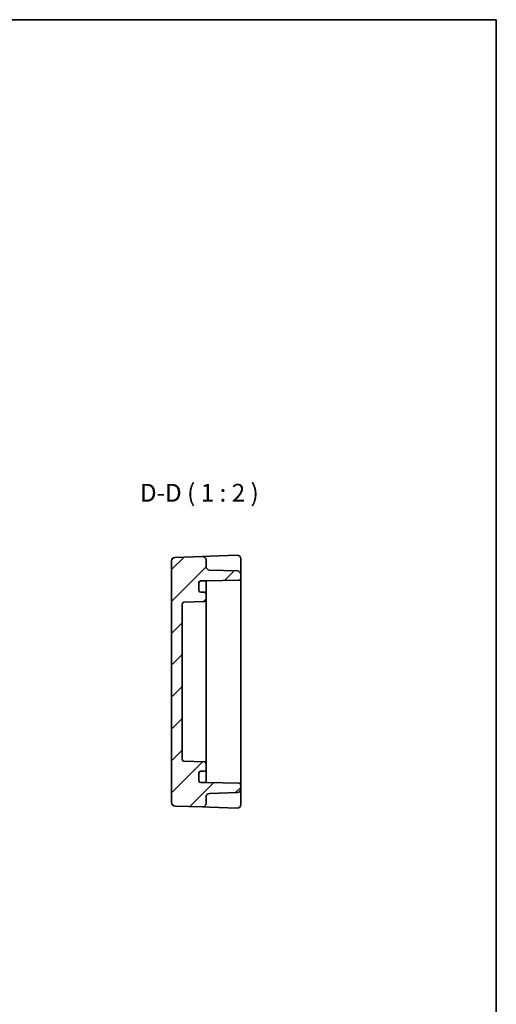
# Model space of a CAD drawing. Units: millimetres. Extents: x 36 to 3781, y 20 to 722.
# Drawn here: x 3646 to 3781, y 305 to 582 of the extents above; entities that cross this region are included whole.
import ezdxf

# ---------------------------------------------------------------- set-up
doc = ezdxf.new("R2010")
doc.units = ezdxf.units.MM
doc.header["$LTSCALE"] = 2.5
for name, color, linetype, lineweight in [('Border (ISO)', 7, 'Continuous', 35), ('Hatch (ISO)', 1, 'Continuous', 18), ('Symbol (ISO)', 7, 'Continuous', 18), ('Visible (ISO)', 7, 'Continuous', 35)]:
    doc.layers.add(name, color=color, linetype=linetype, lineweight=lineweight)
doc.styles.add('Note Text (TK)', font='txt')

# ---------------------------------------------------------------- blocks, each defined once
blk = doc.blocks.new('図面枠 tk図枠')
at = {"layer": 'Border (ISO)'}
for p, q in [((14.5, 289), (405.5, 289)), ((405.5, 289), (405.5, 8))]:
    blk.add_line(p, q, dxfattribs=at)

msp = doc.modelspace()

# ---------------------------------------------------------------- hatches: boundary and pattern name
at = {"layer": 'Hatch (ISO)'}
h = msp.add_hatch(dxfattribs=at)
h.set_pattern_fill('ANSI31', color=256, scale=50.8, style=0)
h.set_pattern_definition([(45, (2969.75, 4), (-4.49013, 4.49013), [])])
edge = h.paths.add_edge_path()
edge.add_line((3697.4613, 423.983), (3698.9613, 423.983))
edge.add_line((3698.9613, 423.983), (3708.2701, 424.1455))
edge.add_ellipse((3708.2613, 424.6454), major_axis=(0.0087, -0.4999), ratio=1, start_angle=0, end_angle=89)
edge.add_line((3708.7613, 424.6454), (3708.7613, 425.7673))
edge.add_ellipse((3707.7613, 425.7673), major_axis=(1, 0), ratio=1, start_angle=0, end_angle=88)
edge.add_line((3707.7962, 426.7667), (3699.9264, 427.0415))
edge.add_ellipse((3699.9613, 428.0409), major_axis=(-0.0349, -0.9994), ratio=1, start_angle=272, end_angle=360, ccw=False)
edge.add_line((3698.9613, 428.0409), (3698.9613, 429.8552))
edge.add_ellipse((3697.9613, 429.8552), major_axis=(1, 0), ratio=1, start_angle=0, end_angle=92)
edge.add_line((3697.9264, 430.8546), (3690.2264, 430.5857))
edge.add_ellipse((3690.2613, 429.5863), major_axis=(-0.0349, 0.9994), ratio=1, start_angle=0, end_angle=88)
edge.add_line((3689.2613, 429.5863), (3689.2613, 361.5796))
edge.add_ellipse((3690.2613, 361.5796), major_axis=(-1, 0), ratio=1, start_angle=0, end_angle=88)
edge.add_line((3690.2264, 360.5802), (3697.9264, 360.3113))
edge.add_ellipse((3697.9613, 361.3107), major_axis=(-0.0349, -0.9994), ratio=1, start_angle=0, end_angle=92)
edge.add_line((3698.9613, 361.3107), (3698.9613, 363.1251))
edge.add_ellipse((3699.9613, 363.1251), major_axis=(-1, 0), ratio=1, start_angle=272, end_angle=360, ccw=False)
edge.add_line((3699.9264, 364.1244), (3707.7962, 364.3993))
edge.add_ellipse((3707.7613, 365.3987), major_axis=(0.0349, -0.9994), ratio=1, start_angle=0, end_angle=88)
edge.add_line((3708.7613, 365.3987), (3708.7613, 366.5206))
edge.add_ellipse((3708.2613, 366.5206), major_axis=(0.5, 0), ratio=1, start_angle=0, end_angle=89)
edge.add_line((3708.2701, 367.0205), (3698.9613, 367.183))
edge.add_line((3698.9613, 367.183), (3697.4613, 367.183))
edge.add_ellipse((3697.4613, 367.683), major_axis=(0, -0.5), ratio=1, start_angle=270, end_angle=360, ccw=False)
edge.add_line((3696.9613, 367.683), (3696.9613, 369.883))
edge.add_ellipse((3697.4613, 369.883), major_axis=(-0.5, 0), ratio=1, start_angle=270, end_angle=360, ccw=False)
edge.add_line((3697.4613, 370.383), (3698.4613, 370.383))
edge.add_ellipse((3698.4613, 370.883), major_axis=(0, -0.5), ratio=1, start_angle=0, end_angle=90)
edge.add_line((3698.9613, 370.883), (3698.9613, 372.5001))
edge.add_ellipse((3698.4613, 372.5001), major_axis=(0.5, 0), ratio=1, start_angle=0, end_angle=88)
edge.add_line((3698.4788, 372.9998), (3692.7439, 373.2001))
edge.add_ellipse((3692.7613, 373.6998), major_axis=(-0.0174, -0.4997), ratio=1, start_angle=272, end_angle=360, ccw=False)
edge.add_line((3692.2613, 373.6998), (3692.2613, 417.4662))
edge.add_ellipse((3692.7613, 417.4662), major_axis=(-0.5, 0), ratio=1, start_angle=272, end_angle=360, ccw=False)
edge.add_line((3692.7439, 417.9658), (3698.4788, 418.1661))
edge.add_ellipse((3698.4613, 418.6658), major_axis=(0.0174, -0.4997), ratio=1, start_angle=0, end_angle=88)
edge.add_line((3698.9613, 418.6658), (3698.9613, 420.283))
edge.add_ellipse((3698.4613, 420.283), major_axis=(0.5, 0), ratio=1, start_angle=0, end_angle=90)
edge.add_line((3698.4613, 420.783), (3697.4613, 420.783))
edge.add_ellipse((3697.4613, 421.283), major_axis=(0, -0.5), ratio=1, start_angle=270, end_angle=360, ccw=False)
edge.add_line((3696.9613, 421.283), (3696.9613, 423.483))
edge.add_ellipse((3697.4613, 423.483), major_axis=(-0.5, 0), ratio=1, start_angle=270, end_angle=360, ccw=False)

# ---------------------------------------------------------------- linework, layer by layer
at = {"layer": 'Visible (ISO)'}
for p, q in [((3697.9264, 430.8546), (3690.2264, 430.5857)), ((3699.9264, 430.9244), (3697.9264, 430.8546)), ((3698.9613, 428.0409), (3698.9613, 429.8552)), ((3707.7264, 431.1968), (3699.9264, 430.9244)), ((3708.7613, 426.3543), (3708.7613, 430.1974)), ((3689.2613, 429.5863), (3689.2613, 361.5796)), ((3707.7962, 426.7667), (3699.9264, 427.0415)), ((3708.7613, 425.7673), (3708.7613, 426.3543)), ((3708.7613, 424.6454), (3708.7613, 425.7673)), ((3708.7613, 366.5206), (3708.7613, 424.6454)), ((3696.9613, 421.283), (3696.9613, 423.483)), ((3697.4613, 423.983), (3698.9613, 423.983)), ((3698.9613, 423.983), (3708.2701, 424.1455)), ((3698.9613, 423.1649), (3698.9613, 423.983)), ((3698.9613, 420.283), (3698.9613, 423.1649)), ((3698.4613, 420.783), (3697.4613, 420.783)), ((3698.9613, 418.6658), (3698.9613, 420.283)), ((3698.9613, 413.9468), (3698.9613, 418.6658)), ((3692.2613, 373.6998), (3692.2613, 417.4662)), ((3692.7439, 417.9658), (3698.4788, 418.1661)), ((3698.9613, 413.9468), (3698.9613, 411.4297)), ((3698.9613, 379.7363), (3698.9613, 411.4297)), ((3698.9613, 379.7363), (3698.9613, 377.2191)), ((3698.9613, 372.5001), (3698.9613, 377.2191)), ((3698.4788, 372.9998), (3692.7439, 373.2001)), ((3698.9613, 370.883), (3698.9613, 372.5001)), ((3696.9613, 367.683), (3696.9613, 369.883)), ((3697.4613, 370.383), (3698.4613, 370.383)), ((3698.9613, 368.001), (3698.9613, 370.883)), ((3698.9613, 367.183), (3697.4613, 367.183)), ((3698.9613, 367.183), (3698.9613, 368.001)), ((3708.2701, 367.0205), (3698.9613, 367.183)), ((3708.7613, 365.3987), (3708.7613, 366.5206)), ((3699.9264, 364.1244), (3707.7962, 364.3993)), ((3708.7613, 364.8117), (3708.7613, 365.3987)), ((3708.7613, 360.9685), (3708.7613, 364.8117)), ((3690.2264, 360.5802), (3697.9264, 360.3113)), ((3698.9613, 361.3107), (3698.9613, 363.1251)), ((3697.9264, 360.3113), (3699.9264, 360.2415)), ((3699.9264, 360.2415), (3707.7264, 359.9691))]:
    msp.add_line(p, q, dxfattribs=at)
for centre, radius, start, end in [((3690.2613, 429.5863), 1, 92, 180), ((3697.9613, 429.8552), 1, 0, 92), ((3707.7613, 430.1974), 1, 0, 92), ((3699.9613, 428.0409), 1, 180, 268), ((3707.7613, 425.7673), 1, 0, 88), ((3708.2613, 424.6454), 0.5, 271, 0), ((3697.4613, 423.483), 0.5, 90, 180), ((3697.4613, 421.283), 0.5, 180, 270), ((3698.4613, 420.283), 0.5, 0, 90), ((3698.4613, 418.6658), 0.5, 272, 0), ((3692.7613, 417.4662), 0.5, 92, 180), ((3692.7613, 373.6998), 0.5, 180, 268), ((3698.4613, 372.5001), 0.5, 0, 88), ((3697.4613, 369.883), 0.5, 90, 180), ((3698.4613, 370.883), 0.5, 270, 0), ((3697.4613, 367.683), 0.5, 180, 270), ((3708.2613, 366.5206), 0.5, 0, 89), ((3699.9613, 363.1251), 1, 92, 180), ((3707.7613, 365.3987), 1, 272, 0), ((3690.2613, 361.5796), 1, 180, 268), ((3697.9613, 361.3107), 1, 268, 0), ((3707.7613, 360.9685), 1, 268, 0)]:
    msp.add_arc(centre, radius, start, end, dxfattribs=at)

# ---------------------------------------------------------------- block references
at = {"xscale": 2, "yscale": 2, "zscale": 2}
msp.add_blockref('図面枠 tk図枠', (2969.75, 4), dxfattribs=at)

# ---------------------------------------------------------------- texts
at = {"layer": 'Symbol (ISO)', "color": 7, "insert": (3680.3449, 444.7248), "char_height": 5, "attachment_point": 7, "style": 'Note Text (TK)'}
msp.add_mtext('D-D ( 1 : 2 )', dxfattribs=at)

doc.saveas('drawing.dxf')
